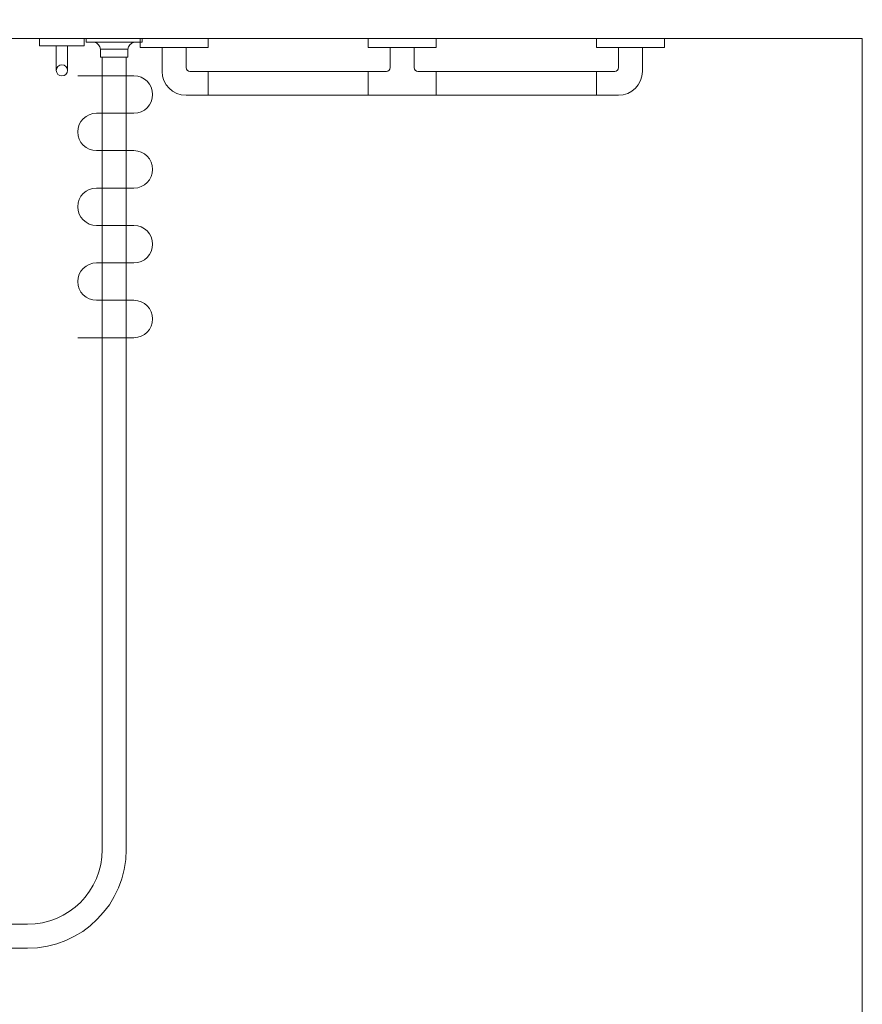
# Model space of a CAD drawing. Units: millimetres. Extents: x 1500 to 14100, y 1500 to 10410.
# Drawn here: x 5010 to 6137, y 7909 to 9225 of the extents above; entities that cross this region are included whole.
import ezdxf

# ---------------------------------------------------------------- set-up
doc = ezdxf.new("R2010")
doc.units = ezdxf.units.MM
doc.header["$PDMODE"] = 35
doc.layers.get('Defpoints').update_dxf_attribs({"lineweight": 20})
for name, color, linetype, lineweight in [('Dimensions', 7, 'Continuous', 20), ('Room', 7, 'Continuous', 20), ('Sanitary Ware', 7, 'Continuous', 20)]:
    doc.layers.add(name, color=color, linetype=linetype, lineweight=lineweight)
doc.styles.add('arial', font='arial.ttf')
doc.dimstyles.new('DIMS', dxfattribs={"dimscale": 30, "dimtxt": 3, "dimasz": 3, "dimexe": 1.5, "dimexo": 2, "dimgap": 1, "dimtad": 1, "dimdec": 1, "dimdsep": 46, "dimtxsty": 'arial', "dimcen": 0, "dimdle": 1, "dimclrd": 256, "dimclre": 256, "dimclrt": 7, "dimadec": 1, "dimazin": 2, "dimtfac": 0.666667, "dimtdec": 1, "dimtofl": 0, "dimtmove": 0, "dimatfit": 3, "dimfxl": 1, "dimtvp": 1, "dimtolj": 1, "dimtzin": 0, "dimarcsym": 0})

# ---------------------------------------------------------------- blocks, each defined once
blk = doc.blocks.new('*D2')
at = {"layer": 'Defpoints', "color": 0}
for p in [(6136.8, 9479.9), (3936.8, 9200.4), (6136.8, 9200.4)]:
    blk.add_point(p, dxfattribs=at)
at = {"layer": 'Dimensions', "lineweight": -2}
for p, q in [((3936.8, 9260.4), (3936.8, 9524.9)), ((6136.8, 9260.4), (6136.8, 9524.9)), ((4026.8, 9479.9), (6046.8, 9479.9))]:
    blk.add_line(p, q, dxfattribs=at)
at = {"layer": 'Dimensions'}
for points in [[(4026.8, 9494.9), (4026.8, 9464.9), (3936.8, 9479.9)], [(6046.8, 9494.9), (6046.8, 9464.9), (6136.8, 9479.9)]]:
    blk.add_solid(points, dxfattribs=at)
at = {"layer": 'Dimensions', "color": 7, "insert": (5036.8, 9555.8), "char_height": 90, "attachment_point": 5, "style": 'arial'}
blk.add_mtext('\\A1;2200mm', dxfattribs=at)
blk = doc.blocks.new('MOD-CR-PLAN')
at = {"layer": 'Sanitary Ware'}
for p, q in [((-16, -25.2), (-16, -1084)), ((16, -25.2), (16, -1084)), ((-1174.8, -1184), (-116, -1184)), ((-1174.8, -1216), (-116, -1216))]:
    blk.add_line(p, q, dxfattribs=at)
for points in [[(37.5, -5), (37.5, 0), (-37.5, 0), (-37.5, -5)], [(-18.3, -14.5), (-18.3, -25.2), (18.3, -25.2), (18.3, -14.5)], [(-1195, -1162.5), (-1200, -1162.5), (-1200, -1237.5), (-1195, -1237.5)], [(-1185.5, -1218.3), (-1174.8, -1218.3), (-1174.8, -1181.7), (-1185.5, -1181.7)]]:
    blk.add_lwpolyline(points, close=True, dxfattribs=at)
for centre, radius, start, end in [((-29.4, -15.8), 11.2, 6.6247, 74.9358), ((29.4, -15.8), 11.2, 105.0642, 173.3753), ((-116, -1084), 100, 270, 0), ((-116, -1084), 132, 270, 0), ((-1184.2, -1170.6), 11.2, 195.0642, 263.3753), ((-1184.2, -1229.4), 11.2, 96.6247, 164.9358)]:
    blk.add_arc(centre, radius, start, end, dxfattribs=at)
blk = doc.blocks.new('BW-BAR-GR-PLAN')
at = {"layer": 'Sanitary Ware'}
for p, q in [((-321, -44), (-321, -12)), ((-289, -39), (-289, -12)), ((-16, -39), (-16, -12)), ((16, -39), (16, -12)), ((289, -39), (289, -12)), ((321, -44), (321, -12)), ((-21, -44), (-284, -44)), ((-259.5, -44), (-259.5, -76)), ((-45.5, -44), (-45.5, -76)), ((284, -44), (21, -44)), ((45.5, -44), (45.5, -76)), ((259.5, -44), (259.5, -76)), ((289, -76), (-289, -76))]:
    blk.add_line(p, q, dxfattribs=at)
for points in [[(-350.5, 0), (-259.5, 0), (-259.5, -12), (-350.5, -12)], [(45.5, 0), (-45.5, 0), (-45.5, -12), (45.5, -12)], [(350.5, 0), (259.5, 0), (259.5, -12), (350.5, -12)]]:
    blk.add_lwpolyline(points, close=True, dxfattribs=at)
for centre, radius, start, end in [((-284, -39), 5, 180, 270), ((-21, -39), 5, 270, 0), ((21, -39), 5, 180, 270), ((284, -39), 5, 270, 0), ((-289, -44), 32, 180, 270), ((289, -44), 32, 270, 0)]:
    blk.add_arc(centre, radius, start, end, dxfattribs=at)
blk = doc.blocks.new('BW-BAR-HK-PLAN')
at = {"layer": 'Sanitary Ware'}
for p, q in [((-7.5, -42.7), (-7.5, -10)), ((7.5, -42.7), (7.5, -10))]:
    blk.add_line(p, q, dxfattribs=at)
blk.add_lwpolyline([(30, 0), (-30, 0), (-30, -10), (30, -10)], close=True, dxfattribs=at)
blk.add_circle((0, -42.7), 7.5, dxfattribs=at)

msp = doc.modelspace()

# ---------------------------------------------------------------- linework, layer by layer
at = {"layer": 'Room'}
msp.add_lwpolyline([(5136.78, 7200.37), (3936.78, 7200.37), (3936.78, 9200.37), (6136.78, 9200.37), (6136.78, 7200.37), (6036.78, 7200.37)], dxfattribs=at)
at = {"layer": 'Sanitary Ware'}
msp.add_lwpolyline([(5088.08, 8800.37), (5163.08, 8800.37, 1), (5163.08, 8850.37), (5113.08, 8850.37, -1), (5113.08, 8900.37), (5163.08, 8900.37, 1), (5163.08, 8950.37), (5113.08, 8950.37, -1), (5113.08, 9000.37), (5163.08, 9000.37, 1), (5163.08, 9050.37), (5113.08, 9050.37, -1), (5113.08, 9100.37), (5163.08, 9100.37, 1), (5163.08, 9150.37), (5088.08, 9150.37)], format="xyb", dxfattribs=at)

# ---------------------------------------------------------------- block references
for name, p in [('MOD-CR-PLAN', (5136.78, 9200.37)), ('BW-BAR-HK-PLAN', (5066.78, 9200.37)), ('BW-BAR-GR-PLAN', (5521.78, 9200.37))]:
    msp.add_blockref(name, p, dxfattribs=at)

# ---------------------------------------------------------------- dimensions: what is measured, and where the dimension line sits
at = {"layer": 'Dimensions'}
dim = msp.add_linear_dim(base=(6136.78, 9479.88), p1=(3936.78, 9200.37), p2=(6136.78, 9200.37), angle=180, text='<>mm', dimstyle='DIMS', dxfattribs=at)
dim.commit()
dim.dimension.update_dxf_attribs({"geometry": '*D2', "text_midpoint": (5036.78, 9555.83)})

doc.saveas('drawing.dxf')
